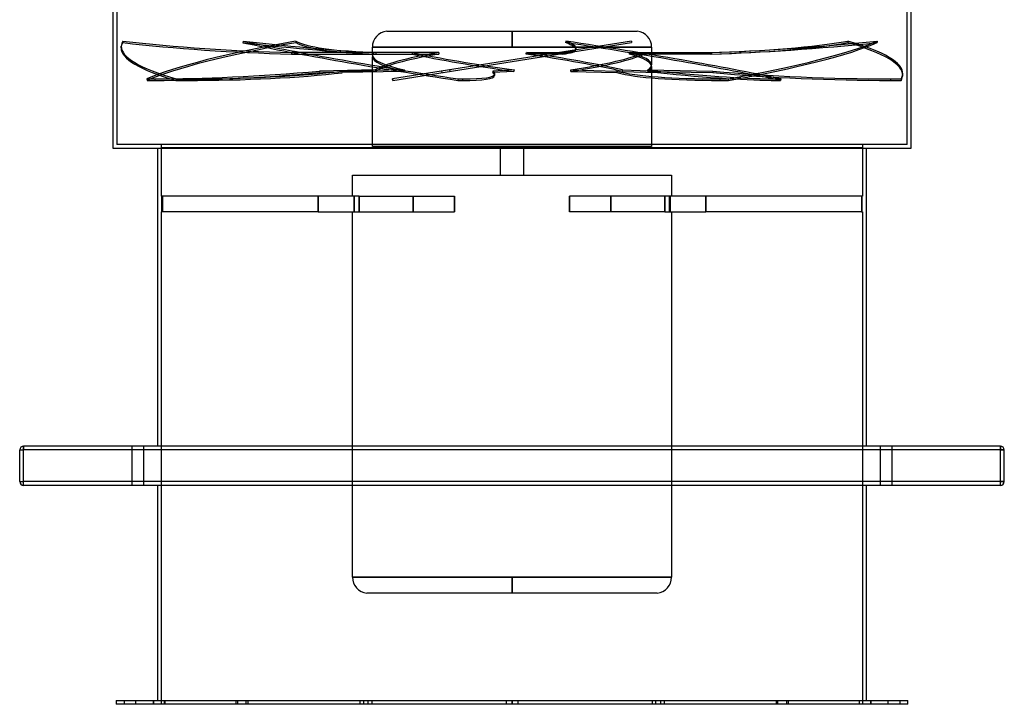
# Model space of a CAD drawing. Extents: x -625 to 625, y -732 to 732.
# Drawn here: x -625 to 625, y -732 to 138 of the extents above; entities that cross this region are included whole.
import ezdxf

# ---------------------------------------------------------------- set-up
doc = ezdxf.new("R2010")
doc.units = 0
doc.layers.add('HIDDEN', color=7, linetype='CONTINUOUS')
doc.layers.add('THICK', color=7, linetype='CONTINUOUS')

msp = doc.modelspace()

# ---------------------------------------------------------------- linework, layer by layer
at = {"layer": 'HIDDEN'}
for p, q in [((-501.5, 731.5), (-501.5, -20.5)), ((501.5, -20.5), (501.5, 731.5)), ((-159, 123.3), (0, 123.3)), ((0, 103.2), (0, 123.3)), ((0, 123.3), (0, 103.2)), ((0, 123.3), (159, 123.3)), ((-496.1, 102.3), (-496.1, 104.3)), ((-494, 110.8), (-494, 108.8)), ((-341.3, 110.8), (-341.6, 108.8)), ((-274.6, 110.8), (-274.4, 108.8)), ((0, 103.2), (-177.3, 103.2)), ((-177.3, 93), (-177.3, 103.2)), ((-177.3, 103.2), (0, 103.2)), ((151.5, 110.8), (-151.5, 62.8)), ((-151.2, 60.8), (151.8, 108.8)), ((177.3, 103.2), (0, 103.2)), ((0, 103.2), (177.3, 103.2)), ((68.3, 110.8), (68, 108.8)), ((81.2, 99.6), (81.4, 101.6)), ((151.5, 110.8), (151.8, 108.8)), ((177.3, 103.2), (177.3, 80.5)), ((426.5, 110.8), (426.5, 108.8)), ((463.5, 110.8), (463.7, 108.8)), ((-280, 96.3), (-280.1, 94.3)), ((-280.1, 94.3), (-175.9, 94.3)), ((-176.4, 96.3), (-280, 96.3)), ((-177.3, -22.9), (-177.3, 91)), ((-93, 96.3), (-176.4, 96.3)), ((-176.4, 96.3), (-176.2, 94.3)), ((-176.2, 94.3), (-92.7, 94.3)), ((-172.8, 96.3), (-173, 94.3)), ((-173, 94.3), (-126.7, 94.3)), ((-126.5, 96.3), (-172.8, 96.3)), ((64.3, 94.3), (18, 94.3)), ((18.3, 96.3), (64.6, 96.3)), ((60, 96.3), (60, 96.3)), ((60, 96.3), (60.3, 94.3)), ((60.3, 94.3), (60.3, 94.3)), ((64.6, 96.3), (64.3, 94.3)), ((253.2, 94.3), (149.1, 94.3)), ((149.3, 96.3), (167.8, 96.3)), ((167.8, 96.3), (251.3, 96.3)), ((251.5, 94.3), (167.9, 94.3)), ((251.3, 96.3), (253.3, 96.3)), ((251.3, 96.3), (251.5, 94.3)), ((253.3, 96.3), (253.2, 94.3)), ((177.3, 78.5), (177.3, -22.9)), ((-463.5, 62.8), (-463.3, 60.8)), ((-453, 60.8), (-453.2, 62.7)), ((-426.5, 62.8), (-426.6, 60.8)), ((-413.4, 60.8), (-413.4, 62.7)), ((-173.4, 74.2), (-244.3, 72.6)), ((-244.3, 72.6), (-244.1, 70.7)), ((-173.3, 72.2), (-244.1, 70.7)), ((-215.4, 72.6), (-215.5, 70.7)), ((-137.2, 72.2), (-215.5, 70.7)), ((-137, 74.2), (-215.4, 72.6)), ((-151.7, 62.7), (-151.5, 62.8)), ((-151.4, 60.8), (-151.7, 62.7)), ((-151.5, 62.8), (-151.2, 60.8)), ((-89.3, 72.6), (-89, 70.7)), ((-68.3, 62.8), (-68.6, 60.8)), ((-62.6, 60.8), (-62.3, 62.7)), ((-24.2, 72.6), (-24.5, 70.7)), ((2.3, 72.2), (-24.5, 70.7)), ((2.6, 74.2), (-24.2, 72.6)), ((-22, 66.9), (-21.7, 68.9)), ((74.6, 74.2), (133, 72.6)), ((74.9, 72.2), (133.2, 70.7)), ((133, 72.6), (133.2, 70.7)), ((140, 72.2), (184.9, 70.7)), ((140.2, 74.2), (185.2, 72.6)), ((172.2, 74.2), (255.1, 72.6)), ((172.3, 72.2), (255.1, 70.7)), ((185.2, 72.6), (184.9, 70.7)), ((255.1, 72.6), (255.1, 70.7)), ((264.2, 60.8), (264, 62.7)), ((274.6, 62.8), (274.8, 60.8)), ((335.4, 60.8), (335.7, 62.7)), ((341.3, 62.8), (341, 60.8)), ((480.8, 60.8), (480.9, 62.7)), ((494, 62.8), (493.9, 60.8)), ((496, 67.3), (496.1, 69.3)), ((-151.4, 60.8), (-151.2, 60.8)), ((501.5, -20.5), (-501.5, -20.5)), ((-445, -24.5), (-445, -20.5)), ((-445, -86.1), (-445, -24.5)), ((-445, -24.5), (445, -24.5)), ((177.3, -22.9), (-177.3, -22.9)), ((-15, -22.9), (-15, -59.5)), ((15, -59.5), (15, -22.9)), ((445, -20.5), (445, -24.5)), ((445, -24.5), (445, -86.1)), ((-202.6, -59.5), (202.6, -59.5)), ((-202.6, -86.1), (-202.6, -59.5)), ((202.6, -59.5), (202.6, -86.1)), ((-444.4, -86.1), (-445, -86.1)), ((-246, -86.1), (-444.4, -86.1)), ((-444.4, -106.1), (-444.4, -86.1)), ((-443.5, -86.1), (-443.5, -106.1)), ((-246, -106.1), (-246, -86.1)), ((-246, -86.1), (-246, -106.1)), ((-193.9, -86.1), (-246, -86.1)), ((-200.8, -86.1), (-200.8, -106.1)), ((-199.9, -106.1), (-199.9, -86.1)), ((-193.9, -86.1), (-193.9, -106.1)), ((-193.9, -86.1), (-73.2, -86.1)), ((-193.9, -106.1), (-193.9, -86.1)), ((-125.3, -106.1), (-125.3, -86.1)), ((-125.3, -86.1), (-125.3, -106.1)), ((-73.2, -86.1), (-73.2, -106.1)), ((-73.2, -106.1), (-73.2, -86.1)), ((73.2, -106.1), (73.2, -86.1)), ((193.9, -86.1), (73.2, -86.1)), ((73.2, -86.1), (73.2, -106.1)), ((125.3, -86.1), (125.3, -106.1)), ((125.3, -106.1), (125.3, -86.1)), ((193.9, -106.1), (193.9, -86.1)), ((193.9, -86.1), (193.9, -106.1)), ((246, -86.1), (193.9, -86.1)), ((199.9, -106.1), (199.9, -86.1)), ((200.8, -86.1), (200.8, -106.1)), ((246, -86.1), (246, -106.1)), ((443.5, -86.1), (246, -86.1)), ((246, -106.1), (246, -86.1)), ((445, -86.1), (443.5, -86.1)), ((443.5, -86.1), (443.5, -106.1)), ((444.4, -106.1), (444.4, -86.1)), ((-445, -731.5), (-445, -106.1)), ((-445, -106.1), (-444.4, -106.1)), ((-246, -106.1), (-444.4, -106.1)), ((-246, -106.1), (-193.9, -106.1)), ((-202.6, -570.1), (-202.6, -106.1)), ((-193.9, -106.1), (-73.2, -106.1)), ((193.9, -106.1), (73.2, -106.1)), ((193.9, -106.1), (246, -106.1)), ((202.6, -106.1), (202.6, -570.1)), ((443.5, -106.1), (246, -106.1)), ((443.5, -106.1), (445, -106.1)), ((445, -106.1), (445, -731.5)), ((-625, -408.5), (-625, -408.5)), ((-625, -408.5), (-620, -408.5)), ((-620, -403.5), (-620, -403.5)), ((-620, -408.5), (-620, -403.5)), ((620, -408.5), (-620, -408.5)), ((-620, -448.5), (-620, -408.5)), ((-482, -453.5), (-482, -403.5)), ((-482, -453.5), (-482, -403.5)), ((-468, -403.5), (-468, -453.5)), ((-468, -403.5), (-468, -453.5)), ((468, -453.5), (468, -403.5)), ((468, -453.5), (468, -403.5)), ((482, -403.5), (482, -453.5)), ((482, -403.5), (482, -453.5)), ((620, -408.5), (620, -403.5)), ((620, -403.5), (620, -403.5)), ((620, -448.5), (620, -408.5)), ((620, -408.5), (625, -408.5)), ((625, -408.5), (625, -408.5)), ((-625, -448.5), (-620, -448.5)), ((-625, -448.5), (-625, -448.5)), ((620, -448.5), (-620, -448.5)), ((-620, -453.5), (-620, -448.5)), ((620, -448.5), (625, -448.5)), ((620, -453.5), (620, -448.5)), ((625, -448.5), (625, -448.5)), ((-620, -453.5), (-620, -453.5)), ((620, -453.5), (620, -453.5)), ((0, -570.1), (-202.6, -570.1)), ((-202.6, -570.1), (0, -570.1)), ((0, -570.1), (0, -590.3)), ((0, -590.3), (0, -570.1)), ((202.6, -570.1), (0, -570.1)), ((0, -570.1), (202.6, -570.1)), ((0, -590.3), (-184.4, -590.3)), ((184.4, -590.3), (0, -590.3)), ((-492.5, -726.5), (-492.5, -731.5)), ((-477.5, -731.5), (-477.5, -726.5)), ((-455.6, -726.5), (-455.6, -731.5)), ((-455.6, -726.5), (-455.6, -731.5)), ((-455, -726.5), (-455, -731.5)), ((-455, -726.5), (-455, -731.5)), ((-441.2, -731.5), (-441.2, -726.5)), ((-441.2, -731.5), (-441.2, -726.5)), ((-440.6, -726.5), (-440.6, -731.5)), ((-440.6, -726.5), (-440.6, -731.5)), ((-350.4, -726.5), (-350.4, -731.5)), ((-350.4, -726.5), (-350.4, -731.5)), ((-348.3, -726.5), (-348.3, -731.5)), ((-348.3, -726.5), (-348.3, -731.5)), ((-337.6, -731.5), (-337.6, -726.5)), ((-337.6, -731.5), (-337.6, -726.5)), ((-335.4, -726.5), (-335.4, -731.5)), ((-335.4, -726.5), (-335.4, -731.5)), ((-193.1, -726.5), (-193.1, -731.5)), ((-193.1, -726.5), (-193.1, -731.5)), ((-188.5, -726.5), (-188.5, -731.5)), ((-188.5, -726.5), (-188.5, -731.5)), ((-182.7, -731.5), (-182.7, -726.5)), ((-182.7, -731.5), (-182.7, -726.5)), ((-178.1, -726.5), (-178.1, -731.5)), ((-178.1, -726.5), (-178.1, -731.5)), ((-7.5, -726.5), (-7.5, -731.5)), ((-7.5, -726.5), (-7.5, -731.5)), ((0, -726.5), (0, -731.5)), ((0, -731.5), (0, -726.5)), ((0, -726.5), (0, -731.5)), ((0, -731.5), (0, -726.5)), ((7.5, -726.5), (7.5, -731.5)), ((7.5, -726.5), (7.5, -731.5)), ((178.1, -726.5), (178.1, -731.5)), ((178.1, -726.5), (178.1, -731.5)), ((182.7, -731.5), (182.7, -726.5)), ((182.7, -731.5), (182.7, -726.5)), ((188.5, -726.5), (188.5, -731.5)), ((188.5, -726.5), (188.5, -731.5)), ((193.1, -726.5), (193.1, -731.5)), ((193.1, -726.5), (193.1, -731.5)), ((335.4, -726.5), (335.4, -731.5)), ((335.4, -726.5), (335.4, -731.5)), ((337.6, -731.5), (337.6, -726.5)), ((337.6, -731.5), (337.6, -726.5)), ((348.3, -726.5), (348.3, -731.5)), ((348.3, -726.5), (348.3, -731.5)), ((350.4, -726.5), (350.4, -731.5)), ((350.4, -726.5), (350.4, -731.5)), ((440.6, -726.5), (440.6, -731.5)), ((440.6, -726.5), (440.6, -731.5)), ((441.2, -731.5), (441.2, -726.5)), ((441.2, -731.5), (441.2, -726.5)), ((455, -726.5), (455, -731.5)), ((455, -726.5), (455, -731.5)), ((455.6, -726.5), (455.6, -731.5)), ((455.6, -726.5), (455.6, -731.5)), ((477.5, -731.5), (477.5, -726.5)), ((492.5, -726.5), (492.5, -731.5))]:
    msp.add_line(p, q, dxfattribs=at)
for centre, start, end in [((-157, 103.2), 95.695, 180), ((157, 103.2), 0, 84.305), ((-182.3, -570.1), 180, 264.3049), ((182.3, -570.1), 275.695, 359.9999)]:
    msp.add_arc(centre, 20.3, start, end, dxfattribs=at)
for centre, major_axis, ratio, start_param, end_param in [((-0.1, 84.8), (496.1, -17.5), 0.152512, -3.141592, -2.600331), ((0, 86.8), (-496.1, 17.5), 0.152512, 0.000001, 0.541261), ((0, 86.8), (-496.1, 17.5), 0.152512, -0.087057, 0.000001), ((-0.1, 84.8), (496.1, -17.5), 0.152512, 3.054535, 3.141594), ((-303.9, 158.8), (-404.9, 14.3), 0.152512, 1.087742, 1.635274), ((-304, 156.9), (-404.9, 14.3), 0.152512, 1.087742, 1.635274), ((0, 86.8), (-494, -48.8), 0.122305, -0.993405, -0.365086), ((0.2, 84.8), (494, 48.8), 0.122305, 2.148188, 2.776507), ((-500.4, 156.9), (-401.1, 57.2), 0.067874, 1.987461, 2.534994), ((-0.3, 84.8), (491.4, -70.1), 0.067874, -2.328931, -1.700612), ((0, 86.8), (-491.4, 70.1), 0.067874, 0.812662, 1.440981), ((-500.1, 158.8), (-401.1, 57.2), 0.067874, 1.987461, 2.534994), ((121.1, 158.8), (-403.2, -39.8), 0.122305, 0.181395, 0.728927), ((121.3, 156.9), (-403.2, -39.8), 0.122305, 0.181395, 0.728927), ((-319.7, 158.8), (-401.1, 57.2), 0.067874, 2.860242, 3.141593), ((-320, 156.9), (-401.1, 57.2), 0.067874, -3.141592, -2.875411), ((-0.3, 84.8), (491.4, -70.1), 0.067874, 0.812662, 1.440981), ((0, 86.8), (-491.4, 70.1), 0.067874, -2.328931, -1.700612), ((-319.7, 158.8), (-401.1, 57.2), 0.067874, -3.141592, -2.875411), ((446.2, 158.8), (-403.2, -39.8), 0.122305, 1.054175, 1.601707), ((446.4, 156.9), (-403.2, -39.8), 0.122305, 1.054175, 1.601707), ((101.4, 156.9), (-404.9, 14.3), 0.152512, 1.960522, 2.508055), ((101.5, 158.8), (-404.9, 14.3), 0.152512, 1.960522, 2.508055), ((0, 86.8), (-494, -48.8), 0.122305, 2.148188, 2.776507), ((0.2, 84.8), (494, 48.8), 0.122305, -0.993405, -0.365086), ((0, 86.8), (-496.1, 17.5), 0.152512, -3.141592, -2.600331), ((-0.1, 84.8), (496.1, -17.5), 0.152512, 0.000001, 0.541261), ((0, 86.8), (177.3, -6.4), 0.154217, 3.026093, 3.14716), ((0, 84.8), (177.3, -6.4), 0.154217, 3.024217, 3.14716), ((0, 86.8), (177.3, -6.4), 0.154217, -3.136025, -2.448091), ((0, 84.8), (177.3, -6.4), 0.154217, -3.136025, -2.449951), ((0, 475.3), (40.4, 1119.3), 0.154217, 1.921831, 1.923707), ((0, 86.8), (177.3, 17.8), 0.122616, 2.110633, 2.919634), ((0, 84.8), (177.3, 17.8), 0.122616, 2.108757, 2.917774), ((0, 475.3), (160.5, 1119.2), 0.067343, 1.925917, 1.927794), ((0, 84.8), (177.3, -25.4), 0.067343, -2.357284, -1.548267), ((0, 86.8), (177.3, -25.4), 0.067343, -2.355408, -1.546407), ((0, 475.3), (112.2, -1119.2), 0.122616, -1.237624, -1.235748), ((0, 475.3), (160.5, 1119.2), 0.067343, -1.908485, -1.906609), ((0, 84.8), (177.3, -25.4), 0.067343, 0.669977, 1.478995), ((0, 86.8), (177.3, -25.4), 0.067343, 0.668118, 1.477118), ((-320, 156.9), (-401.1, 57.2), 0.067874, 2.860242, 3.141593), ((0, 86.8), (177.3, 17.8), 0.122616, -1.149027, -0.340026), ((0, 84.8), (177.3, 17.8), 0.122616, -1.147167, -0.33815), ((0, 475.3), (40.4, 1119.3), 0.154217, -1.912572, -1.910695), ((0, 84.8), (177.3, -6.4), 0.154217, 0.005568, 0.57731), ((0, 86.8), (177.3, -6.4), 0.154217, 0.005568, 0.575434), ((0, 475.3), (112.2, -1119.2), 0.122616, 1.211159, 1.213035), ((0, 86.8), (177.3, -6.4), 0.154217, -0.233567, 0.005568), ((0, 84.8), (177.3, -6.4), 0.154217, -0.231707, 0.005568), ((-203.6, 126.1), (-403.2, -39.8), 0.122305, 0.858334, 0.891551), ((-203.6, 126.1), (-403.2, -39.8), 0.122305, 0.891551, 1.457604), ((-203.4, 124.2), (403.2, 39.8), 0.122305, -2.250042, -1.683988), ((-502.4, 126.1), (-404.9, 14.3), 0.152512, 1.764681, 1.797898), ((-502.4, 126.1), (-404.9, 14.3), 0.152512, 1.797898, 2.363952), ((-502.5, 124.2), (404.9, -14.3), 0.152512, -1.343694, -0.777641), ((0, -301.8), (94.3, -1127.8), 0.133121, -1.921776, -1.919916), ((0, -301.8), (61.8, 1127.8), 0.147316, 1.239016, 1.240876), ((0, -301.8), (176, -1127.9), 0.018929, -1.913603, -1.911744), ((-422.9, 126.1), (-401.1, 57.2), 0.067874, 2.6644, 2.697618), ((-423.2, 124.2), (401.1, -57.2), 0.067874, -0.443975, 0), ((-422.9, 126.1), (-401.1, 57.2), 0.067874, 2.697618, 3.141592), ((-423.2, 124.2), (401.1, -57.2), 0.067874, 0, 0.122078), ((-422.9, 126.1), (-401.1, 57.2), 0.067874, 3.141592, 3.263671), ((0, -301.8), (168.4, 1127.9), 0.049113, 1.238276, 1.240135), ((0, -301.8), (128.3, -1127.8), 0.108469, 1.896451, 1.898311), ((513.5, 126.1), (-403.2, -39.8), 0.122305, 0.325498, 0.891551), ((513.7, 124.2), (403.2, 39.8), 0.122305, -2.816095, -2.250042), ((0, -301.8), (150.1, 1127.8), 0.083673, -1.221669, -1.21981), ((0, -301.8), (18.3, 1127.9), 0.156338, -1.23027, -1.22841), ((-25.2, 124.2), (401.1, -57.2), 0.067874, -1.010028, -0.443975), ((-24.9, 126.1), (-401.1, 57.2), 0.067874, 2.131564, 2.697618), ((391.8, 126.1), (-404.9, 14.3), 0.152512, 1.231845, 1.797898), ((391.8, 124.2), (404.9, -14.3), 0.152512, -1.909748, -1.343694), ((513.5, 126.1), (-403.2, -39.8), 0.122305, 0.891551, 0.924768), ((-24.9, 126.1), (-401.1, 57.2), 0.067874, 2.697618, 2.730835), ((391.8, 126.1), (-404.9, 14.3), 0.152512, 1.797898, 1.831116), ((-0.1, 84.8), (496.1, -17.5), 0.152512, -0.087057, 0.000001), ((0, 86.8), (-496.1, 17.5), 0.152512, 3.054535, 3.141594), ((-203.4, 124.2), (403.2, 39.8), 0.122305, -2.283259, -2.250042), ((-502.5, 124.2), (404.9, -14.3), 0.152512, -1.376912, -1.343694), ((-423.2, 124.2), (401.1, -57.2), 0.067874, -0.477192, -0.443975), ((513.7, 124.2), (403.2, 39.8), 0.122305, -2.250042, -2.216824), ((-25.2, 124.2), (401.1, -57.2), 0.067874, -0.443975, -0.410758), ((391.8, 124.2), (404.9, -14.3), 0.152512, -1.343694, -1.310477)]:
    msp.add_ellipse(centre, major_axis=major_axis, ratio=ratio, start_param=start_param, end_param=end_param, dxfattribs=at)
at = {"layer": 'THICK'}
for p, q in [((-506.5, -25.5), (-506.5, 726.5)), ((506.5, 726.5), (506.5, -25.5)), ((506.5, -25.5), (-506.5, -25.5)), ((-450, -25.5), (-450, -403.5)), ((450, -403.5), (450, -25.5)), ((-625, -408.5), (-620, -408.5)), ((-625, -448.5), (-625, -408.5)), ((-620, -403.5), (-620, -408.5)), ((620, -403.5), (-620, -403.5)), ((620, -408.5), (-620, -408.5)), ((-620, -448.5), (-620, -408.5)), ((620, -403.5), (620, -408.5)), ((625, -408.5), (620, -408.5)), ((620, -448.5), (620, -408.5)), ((625, -448.5), (625, -408.5)), ((-625, -448.5), (-620, -448.5)), ((620, -448.5), (-620, -448.5)), ((-620, -453.5), (-620, -448.5)), ((625, -448.5), (620, -448.5)), ((620, -453.5), (620, -448.5)), ((620, -453.5), (-620, -453.5)), ((-450, -453.5), (-450, -726.5)), ((450, -726.5), (450, -453.5)), ((-502.5, -726.5), (-502.5, -731.5)), ((-502.5, -726.5), (502.5, -726.5)), ((502.5, -731.5), (-502.5, -731.5)), ((502.5, -731.5), (502.5, -726.5))]:
    msp.add_line(p, q, dxfattribs=at)
for centre, start, end in [((-620, -408.5), 90, 180), ((620, -408.5), 0, 90), ((-620, -448.5), 180, 270), ((620, -448.5), 270, 0)]:
    msp.add_arc(centre, 5, start, end, dxfattribs=at)

doc.saveas('drawing.dxf')
